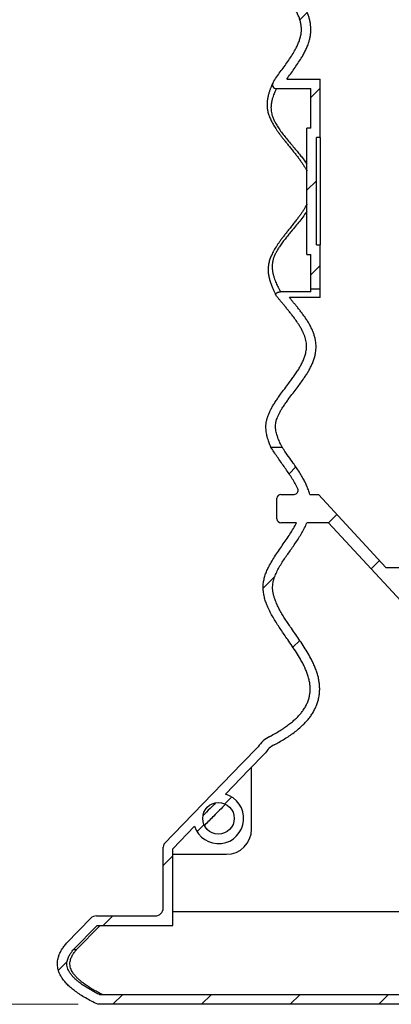
# Model space of a CAD drawing. Units: millimetres. Extents: x 50 to 2050, y 50 to 1435.
# Drawn here: x 330 to 424, y 578 to 828 of the extents above; entities that cross this region are included whole.
import ezdxf

# ---------------------------------------------------------------- set-up
doc = ezdxf.new("R2010")
doc.units = ezdxf.units.MM
doc.header["$LTSCALE"] = 5
doc.linetypes.add('SLD-Solid', pattern=[0])
doc.styles.add('SLDTEXTSTYLE0', font='arial.ttf', dxfattribs={"width": 0.948})
doc.dimstyles.new('SLDDIMSTYLE1', dxfattribs={"dimtxt": 17.5, "dimasz": 20, "dimexe": 0, "dimexo": 0.0625, "dimgap": 4.375, "dimtad": 1, "dimdec": 0, "dimlfac": 5, "dimrnd": 1e-09, "dimzin": 12, "dimdsep": 46, "dimtxsty": 'SLDTEXTSTYLE0', "dimsah": 1, "dimcen": 0.09, "dimadec": 0, "dimazin": 3, "dimtfac": 1, "dimtdec": 3, "dimtofl": 0, "dimtmove": 0, "dimatfit": 3, "dimfxl": 1, "dimfrac": 2, "dimtolj": 1, "dimtzin": 12, "dimarcsym": 0})

# ---------------------------------------------------------------- blocks, each defined once
blk = doc.blocks.new('_D_1')
at = {"color": 7, "linetype": 'SLD-Solid', "lineweight": 0, "transparency": 16777216}
for p, q in [((492.43, 1191.94), (283.62, 1191.94)), ((288.62, 578.34), (288.62, 1191.94)), ((344.98, 578.34), (283.62, 578.34))]:
    blk.add_line(p, q, dxfattribs=at)
at = {"color": 7, "linetype": 'SLD-Solid', "lineweight": 18, "transparency": 16777216}
for points in [[(288.62, 1191.94), (285.62, 1171.94), (291.62, 1171.94)], [(288.62, 578.34), (291.62, 598.34), (285.62, 598.34)]]:
    blk.add_solid(points, dxfattribs=at)
at = {"color": 7, "linetype": 'SLD-Solid', "lineweight": 18, "transparency": 16777216, "insert": (266.06, 858.4), "char_height": 17.5, "attachment_point": 1, "rotation": 90, "style": 'SLDTEXTSTYLE0'}
blk.add_mtext('3100', dxfattribs=at)

msp = doc.modelspace()

# ---------------------------------------------------------------- hatches: boundary and pattern name
at = {"linetype": 'SLD-Solid', "lineweight": 18}
h = msp.add_hatch(dxfattribs=at)
h.set_pattern_fill('ANSI31', scale=5, angle=3e-322, style=0)
edge = h.paths.add_edge_path(flags=0)
edge.add_line((469.18, 1112.99), (469.18, 1174.34))
edge.add_line((469.18, 1174.34), (466.69, 1174.34))
edge.add_line((466.69, 1174.34), (466.69, 1117.47))
edge.add_spline(control_points=[(466.69, 1117.47), (466.69, 1116.9), (466.59, 1116.33), (466.4, 1115.79), (466.21, 1115.26), (465.93, 1114.75), (465.58, 1114.3), (465.22, 1113.85), (464.77, 1113.44), (464.28, 1113.13), (464.15, 1113.04), (464.02, 1112.96), (463.88, 1112.89)], knot_values=[0, 0, 0, 0, 0.008514, 0.008514, 0.008514, 0.017012, 0.017012, 0.017012, 0.02577, 0.02577, 0.02577, 0.028057, 0.028057, 0.028057, 0.028057], weights=[1, 1, 1, 1, 1, 1, 1, 1, 1, 1, 1, 1, 1], degree=3, periodic=0)
edge.add_line((463.88, 1112.89), (400.98, 1079.41))
edge.add_arc((402.86, 1075.88), 4, 118.022, 149.1683)
edge.add_arc((403.7, 1059.61), 18.81, 103.1445, 231.3111)
edge.add_line((391.94, 1044.93), (382.06, 1044.93))
edge.add_line((382.06, 1044.93), (382.06, 1022.93))
edge.add_line((382.06, 1022.93), (401.17, 1022.93))
edge.add_spline(control_points=[(401.17, 1022.93), (399.34, 1017.06), (383.57, 1004.53), (411.17, 985.34), (382.38, 965.34), (411.18, 945.34), (382.38, 925.34), (411.18, 905.34), (382.38, 885.34), (411.18, 865.34), (382.38, 845.34), (408.04, 827.52), (397.23, 816.36), (394.38, 811.87)], knot_values=[1.042571, 1.042571, 1.042571, 1.042571, 1.080795, 1.124267, 1.167738, 1.211209, 1.25468, 1.298152, 1.341623, 1.385094, 1.428565, 1.472037, 1.501303, 1.501303, 1.501303, 1.501303], weights=[1, 1, 1, 1, 1, 1, 1, 1, 1, 1, 1, 1, 1, 1], degree=3, periodic=0)
edge.add_arc((395.23, 811.34), 1, 147.6429, 270)
edge.add_line((395.23, 810.34), (403.96, 810.34))
edge.add_line((403.96, 810.34), (403.96, 800.34))
edge.add_line((403.96, 800.34), (402.96, 800.34))
edge.add_line((402.96, 800.34), (402.96, 768.34))
edge.add_line((402.96, 768.34), (403.96, 768.34))
edge.add_line((403.96, 768.34), (403.96, 759.54))
edge.add_line((403.96, 759.54), (406.36, 759.54))
edge.add_line((406.36, 759.54), (406.36, 770.74))
edge.add_line((406.36, 770.74), (405.36, 770.74))
edge.add_line((405.36, 770.74), (405.36, 797.94))
edge.add_line((405.36, 797.94), (406.36, 797.94))
edge.add_line((406.36, 797.94), (406.36, 812.74))
edge.add_line((406.36, 812.74), (397.87, 812.74))
edge.add_spline(control_points=[(397.87, 812.74), (399.11, 814.49), (400.41, 816.21), (401.52, 818.04), (402.3, 819.32), (402.99, 820.67), (403.45, 822.09), (403.8, 823.21), (404, 824.39), (403.97, 825.56), (403.95, 826.73), (403.69, 827.91), (403.3, 829.01), (402.39, 831.59), (400.78, 833.88), (399.19, 836.09), (397.79, 838.05), (396.29, 839.98), (395.25, 842.15), (394.84, 843), (394.5, 843.91), (394.4, 844.85), (394.33, 845.54), (394.43, 846.25), (394.62, 846.92), (395.03, 848.36), (395.82, 849.69), (396.64, 850.95), (398.03, 853.08), (399.62, 855.08), (401, 857.21), (402, 858.76), (402.92, 860.4), (403.47, 862.16), (403.82, 863.29), (404.01, 864.48), (403.97, 865.66), (403.93, 866.84), (403.66, 868.02), (403.26, 869.13), (402.52, 871.18), (401.32, 873.05), (400.08, 874.83), (399.01, 876.38), (397.86, 877.89), (396.82, 879.46), (396.02, 880.66), (395.25, 881.91), (394.77, 883.28), (394.53, 883.96), (394.37, 884.68), (394.38, 885.4), (394.39, 886.12), (394.57, 886.85), (394.82, 887.53), (395.72, 889.96), (397.37, 892.05), (398.88, 894.16), (400.23, 896.03), (401.58, 897.91), (402.59, 899.98), (403.16, 901.16), (403.62, 902.42), (403.84, 903.71), (404.06, 905.02), (404, 906.39), (403.7, 907.68), (403.32, 909.28), (402.6, 910.8), (401.78, 912.21), (400.41, 914.55), (398.72, 916.67), (397.2, 918.9), (396.54, 919.85), (395.91, 920.83), (395.39, 921.86), (394.99, 922.66), (394.64, 923.5), (394.47, 924.37), (394.35, 924.99), (394.35, 925.65), (394.47, 926.27), (394.63, 927.18), (395, 928.05), (395.42, 928.88), (397.34, 932.62), (400.37, 935.72), (402.32, 939.44), (403.05, 940.84), (403.64, 942.36), (403.87, 943.92), (404.04, 945.09), (403.99, 946.3), (403.75, 947.45), (403.41, 949.01), (402.75, 950.51), (401.96, 951.9), (400.71, 954.11), (399.15, 956.12), (397.68, 958.2), (396.79, 959.46), (395.92, 960.75), (395.25, 962.15), (394.92, 962.84), (394.63, 963.56), (394.48, 964.31), (394.37, 964.9), (394.35, 965.52), (394.44, 966.12), (394.57, 966.98), (394.89, 967.81), (395.27, 968.59), (396.93, 972), (399.58, 974.83), (401.54, 978.08), (402.32, 979.35), (403.01, 980.71), (403.46, 982.13), (403.81, 983.25), (404.01, 984.43), (403.97, 985.6), (403.94, 986.77), (403.69, 987.94), (403.29, 989.04), (402.37, 991.64), (400.74, 993.95), (399.13, 996.19), (397.83, 998), (396.48, 999.78), (395.45, 1001.75), (395.04, 1002.54), (394.69, 1003.38), (394.5, 1004.25), (394.37, 1004.86), (394.34, 1005.51), (394.44, 1006.13), (394.57, 1007), (394.9, 1007.84), (395.28, 1008.63), (396.96, 1012.08), (399.64, 1014.95), (401.61, 1018.24), (402.38, 1019.53), (403.07, 1020.9), (403.5, 1022.34), (403.79, 1023.3), (403.97, 1024.32), (403.98, 1025.33)], knot_values=[0.590416, 0.590416, 0.590416, 0.590416, 0.621832, 0.621832, 0.621832, 0.643817, 0.643817, 0.643817, 0.661075, 0.661075, 0.661075, 0.67835, 0.67835, 0.67835, 0.718817, 0.718817, 0.718817, 0.754399, 0.754399, 0.754399, 0.768391, 0.768391, 0.768391, 0.778632, 0.778632, 0.778632, 0.800946, 0.800946, 0.800946, 0.838512, 0.838512, 0.838512, 0.865871, 0.865871, 0.865871, 0.883355, 0.883355, 0.883355, 0.900839, 0.900839, 0.900839, 0.933144, 0.933144, 0.933144, 0.961003, 0.961003, 0.961003, 0.982433, 0.982433, 0.982433, 0.993106, 0.993106, 0.993106, 1.003834, 1.003834, 1.003834, 1.042585, 1.042585, 1.042585, 1.076945, 1.076945, 1.076945, 1.096529, 1.096529, 1.096529, 1.116508, 1.116508, 1.116508, 1.141114, 1.141114, 1.141114, 1.181419, 1.181419, 1.181419, 1.198709, 1.198709, 1.198709, 1.212077, 1.212077, 1.212077, 1.221582, 1.221582, 1.221582, 1.235503, 1.235503, 1.235503, 1.298524, 1.298524, 1.298524, 1.322361, 1.322361, 1.322361, 1.340074, 1.340074, 1.340074, 1.364125, 1.364125, 1.364125, 1.402115, 1.402115, 1.402115, 1.425312, 1.425312, 1.425312, 1.436792, 1.436792, 1.436792, 1.445879, 1.445879, 1.445879, 1.458942, 1.458942, 1.458942, 1.516042, 1.516042, 1.516042, 1.538669, 1.538669, 1.538669, 1.556404, 1.556404, 1.556404, 1.574149, 1.574149, 1.574149, 1.616206, 1.616206, 1.616206, 1.649987, 1.649987, 1.649987, 1.663541, 1.663541, 1.663541, 1.673123, 1.673123, 1.673123, 1.686513, 1.686513, 1.686513, 1.744952, 1.744952, 1.744952, 1.767993, 1.767993, 1.767993, 1.783461, 1.783461, 1.783461, 1.783461], weights=[1, 1, 1, 1, 1, 1, 1, 1, 1, 1, 1, 1, 1, 1, 1, 1, 1, 1, 1, 1, 1, 1, 1, 1, 1, 1, 1, 1, 1, 1, 1, 1, 1, 1, 1, 1, 1, 1, 1, 1, 1, 1, 1, 1, 1, 1, 1, 1, 1, 1, 1, 1, 1, 1, 1, 1, 1, 1, 1, 1, 1, 1, 1, 1, 1, 1, 1, 1, 1, 1, 1, 1, 1, 1, 1, 1, 1, 1, 1, 1, 1, 1, 1, 1, 1, 1, 1, 1, 1, 1, 1, 1, 1, 1, 1, 1, 1, 1, 1, 1, 1, 1, 1, 1, 1, 1, 1, 1, 1, 1, 1, 1, 1, 1, 1, 1, 1, 1, 1, 1, 1, 1, 1, 1, 1, 1, 1, 1, 1, 1, 1, 1, 1, 1, 1, 1, 1, 1, 1, 1, 1, 1, 1, 1, 1, 1, 1, 1], degree=3, periodic=0)
edge.add_line((403.98, 1025.33), (384.46, 1025.33))
edge.add_line((384.46, 1025.33), (384.46, 1042.53))
edge.add_line((384.46, 1042.53), (395.18, 1042.53))
edge.add_spline(control_points=[(395.18, 1042.53), (394.99, 1042.93), (394.82, 1043.35), (394.69, 1043.78), (394.48, 1044.42), (394.36, 1045.1), (394.37, 1045.77), (394.38, 1045.88), (394.38, 1045.99), (394.39, 1046.09)], knot_values=[1.884128, 1.884128, 1.884128, 1.884128, 1.891082, 1.891082, 1.891082, 1.901573, 1.901573, 1.901573, 1.903244, 1.903244, 1.903244, 1.903244], weights=[1, 1, 1, 1, 1, 1, 1, 1, 1, 1], degree=3, periodic=0)
edge.add_arc((403.7, 1059.61), 16.41, 199.7029, 235.4392, ccw=False)
edge.add_arc((391.46, 1059.61), 6.4, 239.8435, 480.1565)
edge.add_arc((403.7, 1059.61), 16.41, 98.5603, 160.2971, ccw=False)
edge.add_arc((402.86, 1075.88), 1.6, 118.022, 181.4274, ccw=False)
edge.add_line((402.11, 1077.29), (469.18, 1112.99))
edge = h.paths.add_edge_path(flags=0)
edge.add_arc((391.46, 1059.61), 4, 0, 360)
h = msp.add_hatch(dxfattribs=at)
h.set_pattern_fill('ANSI31', scale=5, angle=3e-322, style=0)
edge = h.paths.add_edge_path(flags=0)
edge.add_line((722.56, 602.74), (722.56, 618.13))
edge.add_arc((720.56, 618.13), 2, 0, 44.2989)
edge.add_line((721.99, 619.52), (698.52, 643.58))
edge.add_arc((691.88, 639.12), 8, 33.8829, 62.4171)
edge.add_spline(control_points=[(695.58, 646.22), (683.42, 652.57), (684.62, 665.6), (703.31, 683.67), (691.23, 695.34), (688.8, 700.34)], knot_values=[0.001917, 0.001917, 0.001917, 0.001917, 0.043633, 0.087104, 0.119706, 0.119706, 0.119706, 0.119706], weights=[1, 1, 1, 1, 1, 1], degree=3, periodic=0)
edge.add_line((688.8, 700.34), (692.74, 700.34))
edge.add_arc((692.74, 701.34), 1, 270, 360)
edge.add_line((693.74, 701.34), (693.74, 706.54))
edge.add_arc((692.74, 706.54), 1, 0, 90)
edge.add_line((692.74, 707.54), (689.39, 707.54))
edge.add_arc((689.39, 708.54), 1, 156.0885, 270, ccw=False)
edge.add_spline(control_points=[(688.47, 708.94), (690.04, 712.48), (693.23, 716.01), (695.27, 719.54)], knot_values=[0.138412, 0.138412, 0.138412, 0.138412, 0.16144, 0.16144, 0.16144, 0.16144], weights=[1, 1, 1, 1], degree=3, periodic=0)
edge.add_line((695.27, 719.54), (692.46, 719.54))
edge.add_spline(control_points=[(692.46, 719.54), (690.76, 716.92), (688.77, 714.49), (687.23, 711.78), (686.47, 710.45), (685.82, 709.03), (685.46, 707.54)], knot_values=[2.020265, 2.020265, 2.020265, 2.020265, 2.067099, 2.067099, 2.067099, 2.09022, 2.09022, 2.09022, 2.09022], weights=[1, 1, 1, 1, 1, 1, 1], degree=3, periodic=0)
edge.add_line((685.46, 707.54), (683.26, 707.54))
edge.add_line((683.26, 707.54), (666.16, 689.04))
edge.add_line((666.16, 689.04), (422.96, 689.04))
edge.add_line((422.96, 689.04), (405.87, 707.54))
edge.add_line((405.87, 707.54), (403.67, 707.54))
edge.add_spline(control_points=[(403.67, 707.54), (403.29, 709.09), (402.6, 710.56), (401.81, 711.94), (400.41, 714.36), (398.67, 716.56), (397.11, 718.87), (396.96, 719.09), (396.81, 719.32), (396.67, 719.54)], knot_values=[0, 0, 0, 0, 0.023919, 0.023919, 0.023919, 0.065565, 0.065565, 0.065565, 0.069542, 0.069542, 0.069542, 0.069542], weights=[1, 1, 1, 1, 1, 1, 1, 1, 1, 1], degree=3, periodic=0)
edge.add_line((396.67, 719.54), (393.85, 719.54))
edge.add_spline(control_points=[(393.85, 719.54), (395.9, 716.01), (399.09, 712.48), (400.65, 708.94)], knot_values=[1.701999, 1.701999, 1.701999, 1.701999, 1.725027, 1.725027, 1.725027, 1.725027], weights=[1, 1, 1, 1], degree=3, periodic=0)
edge.add_arc((399.74, 708.54), 1, -90, 23.9115, ccw=False)
edge.add_line((399.74, 707.54), (396.38, 707.54))
edge.add_arc((396.38, 706.54), 1, 90, 180)
edge.add_line((395.38, 706.54), (395.38, 701.34))
edge.add_arc((396.38, 701.34), 1, 180, 270)
edge.add_line((396.38, 700.34), (400.33, 700.34))
edge.add_spline(control_points=[(400.33, 700.34), (397.9, 695.34), (385.81, 683.67), (404.5, 665.6), (405.71, 652.57), (393.55, 646.22)], knot_values=[1.743733, 1.743733, 1.743733, 1.743733, 1.776335, 1.819807, 1.861522, 1.861522, 1.861522, 1.861522], weights=[1, 1, 1, 1, 1, 1], degree=3, periodic=0)
edge.add_arc((397.25, 639.12), 8, 117.5829, 146.1171)
edge.add_line((390.61, 643.58), (386.56, 639.44))
edge.add_line((386.56, 639.44), (366.72, 618.9))
edge.add_arc((368.56, 618.13), 2, 157.3061, 180)
edge.add_line((366.56, 618.13), (366.56, 602.74))
edge.add_arc((364.56, 602.74), 2, 270, 360, ccw=False)
edge.add_line((364.56, 600.74), (349.64, 600.74))
edge.add_arc((349.64, 598.74), 2, 90, 135.7011)
edge.add_line((348.21, 600.14), (342.03, 593.8))
edge.add_spline(control_points=[(342.03, 593.8), (337.3, 588.25), (339.95, 583.09), (349.98, 578.34)], knot_values=[0, 0, 0, 0, 0.695468, 0.695468, 0.695468, 0.695468], weights=[1, 1, 1, 1], degree=3, periodic=0)
edge.add_line((349.98, 578.34), (739.14, 578.34))
edge.add_spline(control_points=[(739.14, 578.34), (749.18, 583.09), (751.83, 588.25), (747.09, 593.8)], knot_values=[0, 0, 0, 0, 0.695468, 0.695468, 0.695468, 0.695468], weights=[1, 1, 1, 1], degree=3, periodic=0)
edge.add_line((747.09, 593.8), (740.91, 600.14))
edge.add_arc((739.48, 598.74), 2, 44.2989, 90)
edge.add_line((739.48, 600.74), (724.56, 600.74))
edge.add_arc((724.56, 602.74), 2, 180, 270, ccw=False)
edge = h.paths.add_edge_path(flags=0)
edge.add_line((368.96, 617.77), (374.47, 623.47))
edge.add_arc((380.56, 625.44), 6.4, 197.894, 434.0721)
edge.add_line((382.32, 631.59), (388.29, 637.77))
edge.add_line((388.29, 637.77), (392.49, 642.08))
edge.add_arc((397.25, 639.12), 5.6, 117.5829, 148.158, ccw=False)
edge.add_spline(control_points=[(394.66, 644.09), (397.28, 645.46), (399.84, 647.06), (401.96, 649.12), (403, 650.13), (403.93, 651.27), (404.65, 652.52), (405.38, 653.79), (405.89, 655.21), (406.09, 656.66), (406.27, 657.94), (406.22, 659.26), (405.98, 660.54), (405.63, 662.43), (404.87, 664.25), (403.97, 665.96), (402.48, 668.78), (400.56, 671.37), (398.76, 674.01), (397.29, 676.17), (395.8, 678.38), (394.91, 680.83), (394.53, 681.89), (394.26, 683.01), (394.28, 684.13), (394.3, 685.07), (394.54, 686.01), (394.88, 686.88), (395.93, 689.52), (397.72, 691.8), (399.33, 694.14), (400.69, 696.11), (402.04, 698.13), (402.96, 700.34)], knot_values=[0, 0, 0, 0, 0.044336, 0.044336, 0.044336, 0.065913, 0.065913, 0.065913, 0.08782, 0.08782, 0.08782, 0.107128, 0.107128, 0.107128, 0.135977, 0.135977, 0.135977, 0.183585, 0.183585, 0.183585, 0.222633, 0.222633, 0.222633, 0.239335, 0.239335, 0.239335, 0.253329, 0.253329, 0.253329, 0.295725, 0.295725, 0.295725, 0.331571, 0.331571, 0.331571, 0.331571], weights=[1, 1, 1, 1, 1, 1, 1, 1, 1, 1, 1, 1, 1, 1, 1, 1, 1, 1, 1, 1, 1, 1, 1, 1, 1, 1, 1, 1, 1, 1, 1, 1, 1, 1], degree=3, periodic=0)
edge.add_line((402.96, 700.34), (408.44, 700.34))
edge.add_line((408.44, 700.34), (499.56, 601.74))
edge.add_line((499.56, 601.74), (589.56, 601.74))
edge.add_line((589.56, 601.74), (680.69, 700.34))
edge.add_line((680.69, 700.34), (686.17, 700.34))
edge.add_spline(control_points=[(686.17, 700.34), (687.37, 697.43), (689.29, 694.87), (691.08, 692.29), (692.02, 690.92), (692.95, 689.54), (693.7, 688.06), (694.14, 687.19), (694.53, 686.27), (694.72, 685.31), (694.88, 684.51), (694.88, 683.66), (694.75, 682.85), (694.56, 681.62), (694.11, 680.42), (693.56, 679.3), (692.34, 676.74), (690.66, 674.43), (689.05, 672.1), (687.63, 670.05), (686.21, 667.98), (685.06, 665.77), (684.19, 664.11), (683.47, 662.33), (683.14, 660.49), (682.9, 659.2), (682.86, 657.86), (683.05, 656.56), (683.24, 655.27), (683.68, 653.99), (684.3, 652.83), (685.08, 651.38), (686.16, 650.08), (687.35, 648.94), (689.44, 646.97), (691.92, 645.42), (694.47, 644.09)], knot_values=[0, 0, 0, 0, 0.047164, 0.047164, 0.047164, 0.07201, 0.07201, 0.07201, 0.0867, 0.0867, 0.0867, 0.099097, 0.099097, 0.099097, 0.117962, 0.117962, 0.117962, 0.160703, 0.160703, 0.160703, 0.198316, 0.198316, 0.198316, 0.226694, 0.226694, 0.226694, 0.246507, 0.246507, 0.246507, 0.266399, 0.266399, 0.266399, 0.291374, 0.291374, 0.291374, 0.33499, 0.33499, 0.33499, 0.33499], weights=[1, 1, 1, 1, 1, 1, 1, 1, 1, 1, 1, 1, 1, 1, 1, 1, 1, 1, 1, 1, 1, 1, 1, 1, 1, 1, 1, 1, 1, 1, 1, 1, 1, 1, 1, 1, 1], degree=3, periodic=0)
edge.add_arc((691.88, 639.12), 5.6, 31.842, 62.4171, ccw=False)
edge.add_line((696.63, 642.08), (720.16, 617.97))
edge.add_line((720.16, 617.97), (720.16, 598.34))
edge.add_line((720.16, 598.34), (739.31, 598.34))
edge.add_line((739.31, 598.34), (745.32, 592.19))
edge.add_spline(control_points=[(745.32, 592.19), (745.82, 591.59), (746.28, 590.93), (746.6, 590.21), (746.77, 589.82), (746.9, 589.4), (746.95, 588.98), (747, 588.55), (746.96, 588.1), (746.85, 587.69), (746.71, 587.2), (746.48, 586.75), (746.21, 586.33), (745.69, 585.55), (745.02, 584.88), (744.3, 584.27), (742.59, 582.83), (740.61, 581.72), (738.6, 580.74)], knot_values=[0, 0, 0, 0, 0.011772, 0.011772, 0.011772, 0.018167, 0.018167, 0.018167, 0.024662, 0.024662, 0.024662, 0.032147, 0.032147, 0.032147, 0.046204, 0.046204, 0.046204, 0.079939, 0.079939, 0.079939, 0.079939], weights=[1, 1, 1, 1, 1, 1, 1, 1, 1, 1, 1, 1, 1, 1, 1, 1, 1, 1, 1], degree=3, periodic=0)
edge.add_line((738.6, 580.74), (350.53, 580.74))
edge.add_spline(control_points=[(350.53, 580.74), (348.55, 581.7), (346.61, 582.79), (344.92, 584.19), (344.07, 584.9), (343.26, 585.71), (342.71, 586.67), (342.49, 587.05), (342.31, 587.48), (342.22, 587.91), (342.13, 588.35), (342.14, 588.82), (342.22, 589.26), (342.33, 589.78), (342.53, 590.28), (342.79, 590.73), (343.08, 591.25), (343.43, 591.74), (343.81, 592.19)], knot_values=[0, 0, 0, 0, 0.032947, 0.032947, 0.032947, 0.049538, 0.049538, 0.049538, 0.056147, 0.056147, 0.056147, 0.062865, 0.062865, 0.062865, 0.07068, 0.07068, 0.07068, 0.079446, 0.079446, 0.079446, 0.079446], weights=[1, 1, 1, 1, 1, 1, 1, 1, 1, 1, 1, 1, 1, 1, 1, 1, 1, 1, 1], degree=3, periodic=0)
edge.add_line((343.81, 592.19), (349.81, 598.34))
edge.add_line((349.81, 598.34), (368.96, 598.34))
edge.add_line((368.96, 598.34), (368.96, 617.77))
h.paths.add_polyline_path([(588.25, 604.74), (500.88, 604.74), (425.74, 686.04), (663.39, 686.04)], flags=0)
edge = h.paths.add_edge_path(flags=0)
edge.add_arc((380.56, 625.44), 4, 0, 360)

# ---------------------------------------------------------------- linework, layer by layer
at = {"color": 7, "linetype": 'SLD-Solid', "lineweight": 25}
for p, q in [((394.38, 811.87), (394.38, 811.87)), ((397.87, 812.74), (406.36, 812.74)), ((406.36, 797.94), (406.36, 812.74)), ((395.23, 810.34), (403.96, 810.34)), ((403.96, 800.34), (403.96, 810.34)), ((402.96, 768.34), (402.96, 800.34)), ((403.96, 800.34), (402.96, 800.34)), ((406.36, 797.94), (405.36, 797.94)), ((405.36, 770.74), (405.36, 797.94)), ((406.36, 797.94), (406.36, 770.74)), ((405.36, 770.74), (406.36, 770.74)), ((406.36, 759.54), (406.36, 770.74)), ((402.96, 768.34), (403.96, 768.34)), ((403.96, 759.54), (403.96, 768.34)), ((403.96, 758.86), (396.29, 758.86)), ((403.96, 758.86), (403.96, 759.54)), ((406.36, 759.54), (403.96, 759.54)), ((406.36, 757.4), (406.36, 759.54)), ((406.36, 757.4), (398.52, 757.4)), ((393.85, 719.54), (396.67, 719.54)), ((395.38, 701.34), (395.38, 706.54)), ((396.38, 707.54), (399.74, 707.54)), ((403.67, 707.54), (405.87, 707.54)), ((405.87, 707.54), (422.96, 689.04)), ((400.33, 700.34), (396.38, 700.34)), ((408.44, 700.34), (402.96, 700.34)), ((499.56, 601.74), (408.44, 700.34)), ((422.96, 689.04), (666.16, 689.04)), ((386.56, 639.44), (390.61, 643.58)), ((388.29, 637.77), (392.49, 642.08)), ((386.56, 639.44), (366.72, 618.9)), ((388.29, 637.77), (382.32, 631.59)), ((388.96, 622.74), (388.96, 638.45)), ((374.47, 623.47), (368.96, 617.77)), ((366.56, 602.74), (366.56, 618.13)), ((368.96, 598.34), (368.96, 617.77)), ((368.96, 616.34), (382.56, 616.34)), ((499.56, 601.74), (368.96, 601.74)), ((342.03, 593.8), (348.21, 600.14)), ((349.64, 600.74), (364.56, 600.74)), ((343.81, 592.19), (349.81, 598.34)), ((344.58, 592.19), (350.61, 598.34)), ((349.81, 598.34), (368.96, 598.34)), ((343.81, 592.19), (344.58, 592.19)), ((738.6, 580.74), (350.53, 580.74)), ((739.14, 578.34), (349.98, 578.34))]:
    msp.add_line(p, q, dxfattribs=at)
msp.add_circle((380.56, 625.44), 4, dxfattribs=at)
for centre, radius, start, end in [((395.23, 811.34), 1, 147.6429, 270), ((399.74, 708.54), 1, 270, 23.9115), ((396.38, 706.54), 1, 90, 180), ((396.38, 701.34), 1, 180, 270), ((397.25, 639.12), 8, 117.5829, 146.1171), ((397.25, 639.12), 5.6, 117.5829, 148.158), ((380.56, 625.44), 6.4, 197.894, 74.0721), ((382.56, 622.74), 6.4, 270, 0), ((368.56, 618.13), 2, 157.3061, 180), ((364.56, 602.74), 2, 270, 0), ((349.64, 598.74), 2, 90, 135.7011)]:
    msp.add_arc(centre, radius, start, end, dxfattribs=at)
for points, knots in [([(397.87, 812.74), (398.49, 813.61), (399.44, 814.92), (400.66, 816.68), (401.45, 817.89), (402.09, 819), (402.61, 820), (403.07, 821.02), (403.43, 822.01), (403.69, 822.93), (403.86, 823.79), (403.97, 824.67), (403.99, 825.55), (403.93, 826.43), (403.79, 827.3), (403.58, 828.16), (403.26, 829.16), (402.81, 830.27), (402.2, 831.48), (401.4, 832.86), (400.4, 834.4), (399.25, 836.02), (398.13, 837.56), (397.21, 838.87), (396.43, 840.04), (395.8, 841.07), (395.31, 841.99), (394.95, 842.79), (394.7, 843.45), (394.51, 844.14), (394.4, 844.78), (394.37, 845.36), (394.4, 845.88), (394.48, 846.4), (394.63, 846.99), (394.85, 847.63), (395.14, 848.31), (395.53, 849.1), (396.02, 849.98), (396.77, 851.17), (397.71, 852.53), (398.83, 854.08), (399.94, 855.63), (400.92, 857.06), (401.74, 858.38), (402.33, 859.45), (402.81, 860.42), (403.17, 861.28), (403.47, 862.14), (403.71, 863.01), (403.88, 863.87), (403.97, 864.76), (403.99, 865.65), (403.91, 866.54), (403.77, 867.41), (403.55, 868.28), (403.25, 869.19), (402.87, 870.14), (402.39, 871.11), (401.78, 872.22), (401.01, 873.47), (399.87, 875.16), (398.71, 876.75), (397.62, 878.29), (396.88, 879.36), (396.23, 880.36), (395.68, 881.29), (395.18, 882.26), (394.83, 883.1), (394.6, 883.78), (394.48, 884.31), (394.39, 884.85), (394.37, 885.39), (394.41, 885.94), (394.5, 886.47), (394.64, 887), (394.86, 887.66), (395.18, 888.42), (395.62, 889.28), (396.1, 890.11), (396.8, 891.21), (397.73, 892.56), (398.84, 894.09), (399.89, 895.56), (400.76, 896.82), (401.48, 897.96), (402.07, 898.96), (402.57, 899.93), (403, 900.87), (403.36, 901.79), (403.64, 902.73), (403.85, 903.7), (403.97, 904.68), (403.99, 905.68), (403.9, 906.68), (403.7, 907.75), (403.37, 908.86), (402.93, 910.01), (402.39, 911.12), (401.66, 912.44), (400.71, 913.94), (399.55, 915.6), (398.36, 917.24), (397.24, 918.81), (396.39, 920.1), (395.8, 921.09), (395.41, 921.8), (395.1, 922.46), (394.84, 923.08), (394.62, 923.71), (394.48, 924.3), (394.4, 924.84), (394.37, 925.31), (394.39, 925.79), (394.47, 926.34), (394.61, 926.94), (394.84, 927.6), (395.11, 928.25), (395.54, 929.14), (396.18, 930.26), (397.04, 931.59), (397.95, 932.88), (398.88, 934.15), (399.8, 935.44), (400.7, 936.74), (401.55, 938.06), (402.27, 939.32), (402.85, 940.49), (403.29, 941.59), (403.65, 942.74), (403.87, 943.81), (403.97, 944.79), (403.99, 945.67), (403.91, 946.56), (403.74, 947.55), (403.46, 948.6), (403.04, 949.73), (402.54, 950.83), (401.86, 952.1), (400.98, 953.53), (399.91, 955.1), (398.79, 956.65), (397.83, 957.99), (397.02, 959.15), (396.38, 960.12), (395.78, 961.11), (395.24, 962.13), (394.86, 963.02), (394.61, 963.75), (394.49, 964.27), (394.41, 964.75), (394.37, 965.2), (394.38, 965.66), (394.44, 966.18), (394.56, 966.75), (394.76, 967.38), (394.99, 967.99), (395.37, 968.82), (395.93, 969.85), (396.68, 971.05), (397.49, 972.22), (398.41, 973.51), (399.43, 974.92), (400.52, 976.47), (401.42, 977.85), (402.11, 979.04), (402.63, 980.03), (403.09, 981.06), (403.44, 982.04), (403.7, 982.97), (403.87, 983.83), (403.97, 984.71), (403.99, 985.59), (403.92, 986.47), (403.78, 987.34), (403.58, 988.2), (403.25, 989.2), (402.79, 990.32), (402.18, 991.54), (401.37, 992.93), (400.35, 994.48), (399.22, 996.07), (398.16, 997.54), (397.3, 998.75), (396.58, 999.83), (395.99, 1000.77), (395.52, 1001.62), (395.15, 1002.35), (394.89, 1002.96), (394.66, 1003.59), (394.51, 1004.18), (394.41, 1004.71), (394.37, 1005.18), (394.38, 1005.65), (394.44, 1006.19), (394.56, 1006.77), (394.76, 1007.4), (395, 1008.02), (395.38, 1008.87), (395.95, 1009.9), (396.71, 1011.12), (397.52, 1012.31), (398.45, 1013.61), (399.48, 1015.04), (400.59, 1016.61), (401.48, 1018.01), (402.17, 1019.21), (402.69, 1020.22), (403.14, 1021.26), (403.47, 1022.21), (403.7, 1023.06), (403.85, 1023.8), (403.95, 1024.56), (403.97, 1025.07), (403.98, 1025.33)], [0, 0, 0, 0, 0.013438, 0.020162, 0.026885, 0.031546, 0.036206, 0.040927, 0.045646, 0.049276, 0.052906, 0.056633, 0.06036, 0.063995, 0.067631, 0.071365, 0.075099, 0.080738, 0.086387, 0.092034, 0.100708, 0.109384, 0.116917, 0.124449, 0.129494, 0.13454, 0.139579, 0.142513, 0.145447, 0.148459, 0.151467, 0.153601, 0.155735, 0.157954, 0.160175, 0.163279, 0.166389, 0.169498, 0.174279, 0.179062, 0.187031, 0.195001, 0.202971, 0.210939, 0.216681, 0.222422, 0.226311, 0.230202, 0.234089, 0.237744, 0.241399, 0.245155, 0.24891, 0.252569, 0.25623, 0.259987, 0.263746, 0.268253, 0.272765, 0.277276, 0.284173, 0.291072, 0.302881, 0.308786, 0.31469, 0.319197, 0.323704, 0.328266, 0.332825, 0.335056, 0.337287, 0.339582, 0.341876, 0.344116, 0.346356, 0.348669, 0.350982, 0.355, 0.359025, 0.363058, 0.367085, 0.375316, 0.38355, 0.390746, 0.397942, 0.402766, 0.40759, 0.412411, 0.416485, 0.420559, 0.424712, 0.428863, 0.432953, 0.437043, 0.441304, 0.445566, 0.450653, 0.455742, 0.460957, 0.466173, 0.474621, 0.483073, 0.491542, 0.500011, 0.507248, 0.51088, 0.514512, 0.517286, 0.52006, 0.522883, 0.525705, 0.527658, 0.52961, 0.531633, 0.533656, 0.536532, 0.53941, 0.542356, 0.545303, 0.551883, 0.558473, 0.565072, 0.571667, 0.578256, 0.58485, 0.591436, 0.598015, 0.602922, 0.607827, 0.612862, 0.617895, 0.621535, 0.625176, 0.628938, 0.6327, 0.637654, 0.642611, 0.647696, 0.652782, 0.660714, 0.66865, 0.676613, 0.684576, 0.689412, 0.694247, 0.699109, 0.703968, 0.708736, 0.711155, 0.713572, 0.71544, 0.717306, 0.719233, 0.721161, 0.723853, 0.726547, 0.729306, 0.732066, 0.737984, 0.74391, 0.749847, 0.755778, 0.763713, 0.771647, 0.779576, 0.784238, 0.788899, 0.793622, 0.798343, 0.801968, 0.805594, 0.809316, 0.813039, 0.816669, 0.8203, 0.824028, 0.827756, 0.833452, 0.839159, 0.844863, 0.853624, 0.862388, 0.869341, 0.876294, 0.880945, 0.885597, 0.890244, 0.89302, 0.895796, 0.898615, 0.901434, 0.903376, 0.905318, 0.907327, 0.909337, 0.912063, 0.914791, 0.917587, 0.920383, 0.926371, 0.932368, 0.938375, 0.944377, 0.952404, 0.96043, 0.96845, 0.973141, 0.977831, 0.982587, 0.98734, 0.990475, 0.993609, 0.996805, 1, 1, 1, 1]), ([(394.38, 811.87), (394.68, 812.32), (395.27, 813.23), (396.22, 814.56), (397.18, 815.9), (398.13, 817.23), (399.04, 818.57), (399.78, 819.78), (400.36, 820.85), (400.79, 821.79), (401.14, 822.73), (401.4, 823.66), (401.56, 824.61), (401.59, 825.53), (401.51, 826.44), (401.33, 827.32), (401.06, 828.21), (400.7, 829.09), (400.22, 830.1), (399.58, 831.23), (398.79, 832.48), (397.93, 833.73), (397.04, 834.97), (396.14, 836.22), (395.26, 837.47), (394.43, 838.71), (393.73, 839.86), (393.17, 840.91), (392.74, 841.84), (392.39, 842.78), (392.14, 843.72), (391.99, 844.66), (391.96, 845.58), (392.05, 846.49), (392.24, 847.37), (392.52, 848.26), (392.87, 849.14), (393.36, 850.15), (394, 851.28), (394.8, 852.53), (395.66, 853.78), (396.55, 855.02), (397.45, 856.27), (398.33, 857.52), (399.16, 858.77), (399.85, 859.91), (400.41, 860.96), (400.83, 861.89), (401.18, 862.83), (401.43, 863.77), (401.57, 864.71), (401.59, 865.64), (401.49, 866.54), (401.3, 867.43), (401.02, 868.31), (400.66, 869.19), (400.16, 870.2), (399.52, 871.34), (398.72, 872.58), (397.86, 873.83), (396.97, 875.08), (396.07, 876.32), (395.19, 877.57), (394.36, 878.82), (393.67, 879.97), (393.12, 881.01), (392.7, 881.95), (392.36, 882.88), (392.12, 883.82), (391.98, 884.76), (391.97, 885.69), (392.07, 886.59), (392.27, 887.48), (392.56, 888.36), (392.92, 889.25), (393.42, 890.26), (394.07, 891.39), (394.87, 892.64), (395.73, 893.88), (396.62, 895.13), (397.52, 896.38), (398.4, 897.62), (399.23, 898.87), (399.91, 900.02), (400.46, 901.06), (400.88, 902), (401.21, 902.93), (401.45, 903.87), (401.58, 904.81), (401.59, 905.74), (401.48, 906.65), (401.27, 907.53), (400.98, 908.41), (400.61, 909.3), (400.11, 910.31), (399.46, 911.44), (398.65, 912.69), (397.79, 913.93), (396.89, 915.18), (395.99, 916.43), (395.12, 917.67), (394.3, 918.92), (393.61, 920.07), (393.07, 921.11), (392.66, 922.05), (392.33, 922.99), (392.1, 923.93), (391.97, 924.87), (391.97, 925.79), (392.09, 926.7), (392.3, 927.58), (392.59, 928.47), (392.97, 929.35), (393.47, 930.36), (394.13, 931.49), (394.94, 932.74), (395.8, 933.99), (396.7, 935.23), (397.6, 936.48), (398.47, 937.73), (399.29, 938.97), (399.97, 940.12), (400.51, 941.17), (400.92, 942.1), (401.24, 943.04), (401.47, 943.98), (401.59, 944.92), (401.58, 945.85), (401.46, 946.75), (401.24, 947.64), (400.94, 948.52), (400.56, 949.4), (400.05, 950.41), (399.39, 951.54), (398.58, 952.79), (397.71, 954.04), (396.82, 955.28), (395.92, 956.53), (395.05, 957.78), (394.23, 959.02), (393.55, 960.17), (393.02, 961.22), (392.62, 962.15), (392.3, 963.09), (392.08, 964.03), (391.97, 964.97), (391.98, 965.9), (392.11, 966.8), (392.33, 967.69), (392.63, 968.57), (393.02, 969.45), (393.53, 970.46), (394.19, 971.6), (395.01, 972.84), (395.87, 974.09), (396.77, 975.34), (397.67, 976.58), (398.54, 977.83), (399.35, 979.08), (400.03, 980.23), (400.56, 981.27), (400.96, 982.21), (401.27, 983.14), (401.49, 984.08), (401.59, 985.03), (401.57, 985.95), (401.44, 986.85), (401.21, 987.74), (400.9, 988.62), (400.52, 989.51), (400, 990.52), (399.33, 991.65), (398.52, 992.89), (397.65, 994.14), (396.75, 995.39), (395.85, 996.63), (394.99, 997.88), (394.17, 999.13), (393.5, 1000.28), (392.98, 1001.32), (392.58, 1002.26), (392.27, 1003.2), (392.06, 1004.14), (391.96, 1005.08), (391.99, 1006), (392.12, 1006.91), (392.35, 1007.79), (392.67, 1008.68), (393.05, 1009.56), (393.57, 1010.57), (394.23, 1011.7), (395.05, 1012.95), (395.92, 1014.19), (396.82, 1015.44), (397.71, 1016.69), (398.58, 1017.93), (399.39, 1019.18), (400.03, 1020.29), (400.52, 1021.27), (400.89, 1022.09), (401.08, 1022.65), (401.17, 1022.93)], [0, 0, 0, 0, 0.006759, 0.013649, 0.020587, 0.02749, 0.034275, 0.040869, 0.045322, 0.049644, 0.053835, 0.057905, 0.061882, 0.065811, 0.069527, 0.073304, 0.077174, 0.081156, 0.085254, 0.091271, 0.097488, 0.103854, 0.110308, 0.116783, 0.123209, 0.12952, 0.13566, 0.140105, 0.14442, 0.148604, 0.152668, 0.156641, 0.160568, 0.164287, 0.168069, 0.171945, 0.175933, 0.180039, 0.186065, 0.192289, 0.19866, 0.205117, 0.211591, 0.218013, 0.224319, 0.23045, 0.234888, 0.239196, 0.243372, 0.247431, 0.251399, 0.255326, 0.259048, 0.262835, 0.266717, 0.270712, 0.274824, 0.280859, 0.28709, 0.293466, 0.299925, 0.306398, 0.312817, 0.319116, 0.325239, 0.329671, 0.333971, 0.33814, 0.342193, 0.346158, 0.350084, 0.353808, 0.3576, 0.361489, 0.365491, 0.36961, 0.375654, 0.381892, 0.388273, 0.394734, 0.401206, 0.407621, 0.413914, 0.420029, 0.424453, 0.428746, 0.432908, 0.436955, 0.440916, 0.444842, 0.448569, 0.452366, 0.456261, 0.46027, 0.464396, 0.470449, 0.476694, 0.48308, 0.489542, 0.496013, 0.502425, 0.508711, 0.514817, 0.519235, 0.52352, 0.527675, 0.531716, 0.535674, 0.5396, 0.54333, 0.547132, 0.551034, 0.555049, 0.559182, 0.565244, 0.571496, 0.577886, 0.58435, 0.59082, 0.597228, 0.603508, 0.609606, 0.614016, 0.618294, 0.622442, 0.626478, 0.630432, 0.634358, 0.638092, 0.641899, 0.645806, 0.649829, 0.653969, 0.660039, 0.666298, 0.672692, 0.679158, 0.685627, 0.69203, 0.698304, 0.704393, 0.708796, 0.713066, 0.717208, 0.721238, 0.72519, 0.729116, 0.732853, 0.736665, 0.740579, 0.744608, 0.748754, 0.754833, 0.761098, 0.767496, 0.773963, 0.78043, 0.786829, 0.793096, 0.799177, 0.803573, 0.807837, 0.811972, 0.815997, 0.819946, 0.823873, 0.827612, 0.831429, 0.835349, 0.839384, 0.843536, 0.849621, 0.855891, 0.862291, 0.868758, 0.875223, 0.881618, 0.887878, 0.893952, 0.898341, 0.902599, 0.90673, 0.91075, 0.914697, 0.918624, 0.922366, 0.926186, 0.930109, 0.934147, 0.938301, 0.944387, 0.950657, 0.957055, 0.963518, 0.969978, 0.976367, 0.982623, 0.988692, 0.992562, 0.996331, 1, 1, 1, 1]), ([(394.38, 811.87), (394.38, 811.87), (394.37, 811.85), (394.35, 811.82), (394.34, 811.8), (394.33, 811.79), (394.33, 811.77), (394.32, 811.76), (394.32, 811.75), (394.31, 811.74), (394.29, 811.7), (394.25, 811.62), (394.21, 811.51), (394.15, 811.38), (394.08, 811.22), (394, 811.03), (393.91, 810.8), (393.8, 810.55), (393.69, 810.25), (393.58, 809.94), (393.47, 809.62), (393.35, 809.26), (393.24, 808.87), (393.13, 808.45), (393.04, 807.99), (392.96, 807.54), (392.91, 807.09), (392.87, 806.64), (392.86, 806.17), (392.88, 805.72), (392.93, 805.28), (393, 804.84), (393.1, 804.37), (393.23, 803.89), (393.4, 803.41), (393.59, 802.92), (393.82, 802.41), (394.08, 801.89), (394.38, 801.36), (394.71, 800.8), (395.07, 800.23), (395.47, 799.64), (395.91, 799.02), (396.39, 798.38), (396.91, 797.7), (397.48, 796.99), (398.09, 796.23), (398.74, 795.43), (399.43, 794.58), (400.1, 793.74), (400.72, 792.93), (401.27, 792.19), (401.76, 791.48), (402.21, 790.81), (402.59, 790.17), (402.84, 789.74), (402.95, 789.52), (402.96, 789.5)], [0, 0, 0, 0, 0.00048, 0.001643, 0.002486, 0.003355, 0.004724, 0.007104, 0.011221, 0.019513, 0.043769, 0.067874, 0.090872, 0.111319, 0.133073, 0.154425, 0.176541, 0.19915, 0.222098, 0.245264, 0.265366, 0.286694, 0.308614, 0.330807, 0.352889, 0.374615, 0.3927, 0.411931, 0.430648, 0.448669, 0.463947, 0.479895, 0.496951, 0.514196, 0.531456, 0.548531, 0.566208, 0.584486, 0.603327, 0.622772, 0.64286, 0.663631, 0.685119, 0.707435, 0.731292, 0.756221, 0.782423, 0.810069, 0.83925, 0.869365, 0.89518, 0.919022, 0.9412, 0.96198, 0.981052, 0.998279, 1, 1, 1, 1]), ([(402.96, 781.06), (402.96, 781.04), (402.85, 780.84), (402.62, 780.42), (402.25, 779.8), (401.83, 779.15), (401.36, 778.46), (400.83, 777.74), (400.24, 776.96), (399.58, 776.12), (398.88, 775.23), (398.19, 774.37), (397.55, 773.56), (396.97, 772.82), (396.44, 772.12), (395.97, 771.46), (395.53, 770.83), (395.14, 770.23), (394.78, 769.63), (394.44, 769.04), (394.14, 768.45), (393.89, 767.9), (393.68, 767.38), (393.51, 766.87), (393.37, 766.36), (393.26, 765.87), (393.19, 765.41), (393.15, 764.96), (393.14, 764.51), (393.15, 764.05), (393.19, 763.59), (393.25, 763.13), (393.34, 762.66), (393.45, 762.18), (393.58, 761.69), (393.73, 761.22), (393.89, 760.76), (394.06, 760.32), (394.22, 759.9), (394.4, 759.5), (394.57, 759.12), (394.74, 758.76), (394.89, 758.43), (395.02, 758.18), (395.08, 758.05), (395.1, 758.01)], [0, 0, 0, 0, 0.001301, 0.020392, 0.042017, 0.064905, 0.089409, 0.115923, 0.144981, 0.177204, 0.2122, 0.247573, 0.278284, 0.307478, 0.335031, 0.360881, 0.385345, 0.408605, 0.430814, 0.454449, 0.477027, 0.498661, 0.517241, 0.537025, 0.556586, 0.575772, 0.592502, 0.609955, 0.627816, 0.646244, 0.665377, 0.685323, 0.705921, 0.728949, 0.752598, 0.776916, 0.801829, 0.827148, 0.852477, 0.878178, 0.905591, 0.932853, 0.959786, 0.986217, 1, 1, 1, 1]), ([(395.15, 757.94), (395.12, 757.98), (395.07, 758.06), (395.06, 758.2), (395.11, 758.36), (395.23, 758.51), (395.41, 758.64), (395.61, 758.73), (395.8, 758.8), (395.96, 758.83), (396.1, 758.85), (396.22, 758.86), (396.29, 758.86)], [0, 0, 0, 0, 0.097176, 0.194558, 0.347361, 0.50037, 0.628307, 0.756004, 0.847682, 0.894196, 0.940532, 1, 1, 1, 1]), ([(393.85, 719.54), (393.85, 719.54), (393.84, 719.56), (393.79, 719.68), (393.68, 719.94), (393.52, 720.32), (393.33, 720.82), (393.11, 721.44), (392.92, 722.09), (392.77, 722.73), (392.67, 723.34), (392.6, 723.99), (392.58, 724.67), (392.62, 725.38), (392.74, 726.13), (392.94, 726.91), (393.21, 727.7), (393.56, 728.5), (393.96, 729.32), (394.45, 730.17), (395, 731.06), (395.63, 731.98), (396.4, 733.06), (397.33, 734.31), (398.28, 735.55), (399.09, 736.65), (399.76, 737.59), (400.42, 738.55), (401.02, 739.5), (401.55, 740.43), (402, 741.37), (402.39, 742.34), (402.65, 743.21), (402.79, 743.96), (402.86, 744.58), (402.88, 745.2), (402.83, 745.87), (402.71, 746.56), (402.53, 747.27), (402.28, 747.96), (401.96, 748.7), (401.57, 749.47), (401.1, 750.27), (400.52, 751.17), (399.82, 752.16), (399.08, 753.12), (398.41, 753.96), (397.82, 754.68), (397.25, 755.37), (396.7, 756.04), (396.18, 756.66), (395.76, 757.17), (395.42, 757.6), (395.24, 757.82), (395.15, 757.94)], [0, 0, 0, 0, 0.016804, 0.042957, 0.06911, 0.096001, 0.122894, 0.149584, 0.176274, 0.194539, 0.212818, 0.231076, 0.248357, 0.265634, 0.283414, 0.301193, 0.318488, 0.335786, 0.353531, 0.371278, 0.391163, 0.411071, 0.430966, 0.461514, 0.492066, 0.511596, 0.531125, 0.550812, 0.570495, 0.587902, 0.605303, 0.623227, 0.641138, 0.65183, 0.662521, 0.673555, 0.68459, 0.697739, 0.710893, 0.724411, 0.737933, 0.755546, 0.77318, 0.790805, 0.817804, 0.844804, 0.865469, 0.886145, 0.906806, 0.928043, 0.949298, 0.970528, 0.985246, 1, 1, 1, 1]), ([(396.67, 719.54), (396.66, 719.55), (396.66, 719.56), (396.58, 719.72), (396.45, 719.98), (396.26, 720.36), (396.03, 720.86), (395.77, 721.46), (395.53, 722.1), (395.33, 722.72), (395.17, 723.31), (395.06, 723.92), (395, 724.53), (395.01, 725.14), (395.1, 725.79), (395.27, 726.46), (395.52, 727.13), (395.82, 727.81), (396.19, 728.49), (396.63, 729.25), (397.16, 730.06), (397.77, 730.94), (398.53, 731.98), (399.44, 733.17), (400.44, 734.48), (401.38, 735.73), (402.14, 736.81), (402.79, 737.79), (403.32, 738.65), (403.81, 739.54), (404.26, 740.47), (404.65, 741.43), (404.97, 742.44), (405.17, 743.37), (405.27, 744.21), (405.31, 744.95), (405.27, 745.7), (405.17, 746.5), (404.99, 747.35), (404.71, 748.24), (404.37, 749.1), (403.96, 749.98), (403.47, 750.87), (402.92, 751.76), (402.34, 752.62), (401.74, 753.43), (401.14, 754.21), (400.56, 754.95), (400, 755.63), (399.47, 756.26), (398.97, 756.86), (398.67, 757.22), (398.52, 757.4)], [0, 0, 0, 0, 0.022078, 0.048172, 0.074268, 0.10109, 0.127916, 0.15472, 0.181526, 0.199832, 0.21815, 0.236447, 0.251922, 0.26739, 0.283384, 0.299381, 0.314865, 0.330354, 0.346206, 0.362061, 0.382092, 0.402147, 0.42219, 0.452933, 0.48368, 0.509576, 0.535468, 0.552998, 0.570536, 0.588057, 0.605964, 0.623866, 0.642366, 0.660858, 0.674026, 0.687193, 0.700775, 0.714358, 0.7317, 0.749049, 0.766863, 0.784682, 0.806039, 0.82742, 0.848787, 0.870681, 0.892588, 0.914482, 0.935719, 0.956956, 0.978479, 1, 1, 1, 1]), ([(400.65, 708.94), (400.54, 709.18), (400.24, 709.84), (399.65, 710.9), (398.88, 712.13), (398.05, 713.36), (397.18, 714.6), (396.3, 715.83), (395.44, 717.06), (394.61, 718.29), (394.1, 719.12), (393.85, 719.54)], [0, 0, 0, 0, 0.061476, 0.173211, 0.28859, 0.406761, 0.526662, 0.647117, 0.766919, 0.884895, 1, 1, 1, 1]), ([(403.67, 707.54), (403.57, 707.92), (403.36, 708.68), (402.91, 709.8), (402.4, 710.88), (401.78, 712), (401.09, 713.14), (400.32, 714.3), (399.39, 715.64), (398.3, 717.15), (397.34, 718.51), (396.81, 719.32), (396.67, 719.54)], [0, 0, 0, 0, 0.084899, 0.169834, 0.256658, 0.343504, 0.443248, 0.543041, 0.64283, 0.792832, 0.942818, 1, 1, 1, 1]), ([(393.55, 646.22), (394, 646.46), (394.89, 646.93), (396.14, 647.68), (397.29, 648.42), (398.33, 649.17), (399.26, 649.91), (400.09, 650.64), (400.83, 651.38), (401.47, 652.11), (402.08, 652.91), (402.63, 653.79), (403.11, 654.74), (403.45, 655.7), (403.68, 656.66), (403.8, 657.62), (403.81, 658.57), (403.72, 659.56), (403.54, 660.58), (403.25, 661.63), (402.87, 662.68), (402.42, 663.72), (401.9, 664.77), (401.2, 666.02), (400.32, 667.47), (399.23, 669.11), (398.19, 670.61), (397.23, 672), (396.37, 673.26), (395.54, 674.51), (394.75, 675.77), (394.02, 677.03), (393.37, 678.29), (392.83, 679.5), (392.41, 680.67), (392.11, 681.8), (391.92, 682.93), (391.86, 684.06), (391.93, 685.18), (392.15, 686.3), (392.5, 687.41), (392.96, 688.51), (393.57, 689.73), (394.34, 691.05), (395.26, 692.47), (396.24, 693.9), (397.24, 695.32), (398.21, 696.74), (399.13, 698.17), (399.84, 699.37), (400.21, 700.1), (400.33, 700.34)], [0, 0, 0, 0, 0.024278, 0.047024, 0.068321, 0.088254, 0.106913, 0.12409, 0.140221, 0.155408, 0.169752, 0.187296, 0.203842, 0.219634, 0.234906, 0.24988, 0.264749, 0.279674, 0.296269, 0.313202, 0.330548, 0.348339, 0.366577, 0.38524, 0.415311, 0.44608, 0.477251, 0.501177, 0.525002, 0.548583, 0.571785, 0.594493, 0.616617, 0.638106, 0.656714, 0.674858, 0.692634, 0.710198, 0.727772, 0.745314, 0.763347, 0.781972, 0.801211, 0.827035, 0.85362, 0.880689, 0.907922, 0.934989, 0.961568, 0.987385, 1, 1, 1, 1]), ([(394.66, 644.09), (395.09, 644.32), (395.97, 644.79), (397.25, 645.54), (398.5, 646.34), (399.71, 647.19), (400.87, 648.12), (401.87, 649.02), (402.73, 649.89), (403.44, 650.72), (404.09, 651.59), (404.67, 652.52), (405.17, 653.49), (405.59, 654.52), (405.9, 655.57), (406.1, 656.61), (406.2, 657.63), (406.21, 658.6), (406.14, 659.57), (405.98, 660.6), (405.74, 661.67), (405.39, 662.78), (404.98, 663.86), (404.5, 664.92), (403.86, 666.19), (403.04, 667.63), (402.02, 669.26), (400.95, 670.85), (399.85, 672.43), (398.87, 673.84), (398.02, 675.09), (397.3, 676.19), (396.61, 677.3), (395.97, 678.45), (395.39, 679.62), (394.95, 680.69), (394.64, 681.63), (394.43, 682.45), (394.3, 683.29), (394.27, 684.09), (394.32, 684.84), (394.45, 685.53), (394.64, 686.22), (394.96, 687.1), (395.45, 688.18), (396.13, 689.42), (396.89, 690.63), (397.69, 691.81), (398.52, 692.97), (399.34, 694.14), (400.15, 695.32), (400.94, 696.53), (401.69, 697.76), (402.38, 699.02), (402.77, 699.9), (402.96, 700.34)], [0, 0, 0, 0, 0.0222014, 0.0444697, 0.066744, 0.0889843, 0.1111727, 0.1333211, 0.1496176, 0.1659515, 0.1822703, 0.1985458, 0.2150106, 0.2315491, 0.2480775, 0.2645286, 0.2790883, 0.293698, 0.3083171, 0.3228898, 0.340228, 0.3576117, 0.3750374, 0.3924704, 0.4098503, 0.4385687, 0.4673017, 0.4960697, 0.5248532, 0.5536138, 0.5732429, 0.5929295, 0.6126108, 0.6322451, 0.6518234, 0.6713801, 0.6840102, 0.696689, 0.7093342, 0.7219182, 0.7324724, 0.7430761, 0.7537046, 0.7642923, 0.785505, 0.8067354, 0.8280434, 0.8494182, 0.8708034, 0.8921194, 0.9137008, 0.9353225, 0.9569236, 0.9784764, 1, 1, 1, 1]), ([(379.81, 629.35), (379.34, 628.88), (378.29, 627.82), (377.24, 626.76), (376.65, 626.17)], [0, 0, 0, 0, 0.440501, 1, 1, 1, 1]), ([(349.98, 578.34), (349.44, 578.6), (348.4, 579.11), (346.92, 579.92), (345.57, 580.74), (344.37, 581.56), (343.31, 582.39), (342.39, 583.22), (341.62, 584.05), (340.97, 584.89), (340.47, 585.72), (340.11, 586.53), (339.88, 587.32), (339.76, 588.11), (339.75, 588.92), (339.85, 589.72), (340.07, 590.54), (340.39, 591.35), (340.83, 592.17), (341.38, 593), (341.81, 593.53), (342.03, 593.8)], [0, 0, 0, 0, 0.085901, 0.166104, 0.24076, 0.310061, 0.374244, 0.432586, 0.486637, 0.536844, 0.583766, 0.624149, 0.662986, 0.700953, 0.738775, 0.777185, 0.816884, 0.858505, 0.902602, 0.94964, 1, 1, 1, 1]), ([(350.53, 580.74), (350.13, 580.93), (349.34, 581.33), (348.18, 581.96), (347.05, 582.64), (345.95, 583.37), (345.04, 584.08), (344.28, 584.74), (343.69, 585.33), (343.16, 585.96), (342.72, 586.61), (342.4, 587.26), (342.2, 587.91), (342.14, 588.59), (342.2, 589.22), (342.35, 589.77), (342.54, 590.27), (342.84, 590.85), (343.25, 591.5), (343.62, 591.96), (343.81, 592.19)], [0, 0, 0, 0, 0.082568, 0.165308, 0.247996, 0.330521, 0.41291, 0.465005, 0.517293, 0.569384, 0.621211, 0.663152, 0.705013, 0.7474, 0.789816, 0.822732, 0.855782, 0.88878, 0.944366, 1, 1, 1, 1]), ([(351.33, 580.74), (350.94, 580.93), (350.15, 581.32), (348.99, 581.95), (347.85, 582.62), (346.76, 583.36), (345.84, 584.06), (345.09, 584.71), (344.5, 585.29), (343.96, 585.92), (343.52, 586.57), (343.19, 587.21), (342.98, 587.85), (342.9, 588.52), (342.95, 589.15), (343.09, 589.7), (343.27, 590.18), (343.56, 590.77), (343.99, 591.45), (344.39, 591.94), (344.58, 592.19)], [0, 0, 0, 0, 0.082179, 0.164522, 0.246819, 0.328954, 0.410957, 0.462781, 0.514789, 0.566611, 0.618179, 0.65991, 0.701563, 0.743767, 0.785991, 0.817941, 0.85002, 0.882049, 0.940992, 1, 1, 1, 1])]:
    msp.add_open_spline(points, degree=3, knots=knots, dxfattribs=at)
at = {"color": 8, "linetype": 'SLD-Solid', "lineweight": 25}
for points, knots in [([(395.23, 810.34), (395.22, 810.33), (395.21, 810.31), (395.14, 810.16), (395.03, 809.91), (394.86, 809.54), (394.65, 809.05), (394.42, 808.45), (394.2, 807.74), (394.04, 807.04), (393.93, 806.39), (393.87, 805.83), (393.86, 805.23), (393.91, 804.6), (394.05, 803.89), (394.3, 803.1), (394.68, 802.22), (395.16, 801.33), (395.77, 800.36), (396.51, 799.31), (397.38, 798.19), (398.31, 797.05), (399.28, 795.91), (400.2, 794.81), (401.06, 793.77), (401.85, 792.77), (402.49, 791.92), (402.85, 791.38), (402.96, 791.2)], [0, 0, 0, 0, 0.0437884, 0.0876279, 0.1314197, 0.1792419, 0.2272318, 0.2752868, 0.3232848, 0.3711155, 0.3992179, 0.4274215, 0.4556128, 0.4837248, 0.5117506, 0.5468937, 0.5821951, 0.6175502, 0.6527666, 0.6967456, 0.7408233, 0.7850099, 0.8292217, 0.8733132, 0.9094842, 0.9457411, 0.9819719, 1, 1, 1, 1]), ([(402.96, 779.28), (402.7, 778.89), (402.12, 778.03), (401.14, 776.77), (400.07, 775.46), (399.09, 774.28), (398.21, 773.21), (397.43, 772.24), (396.7, 771.27), (396.05, 770.35), (395.51, 769.48), (395.05, 768.65), (394.67, 767.82), (394.38, 766.99), (394.2, 766.19), (394.13, 765.41), (394.16, 764.66), (394.26, 763.9), (394.43, 763.15), (394.66, 762.42), (394.91, 761.74), (395.17, 761.11), (395.44, 760.54), (395.66, 760.07), (395.86, 759.68), (396.02, 759.36), (396.17, 759.08), (396.25, 758.93), (396.29, 758.86)], [0, 0, 0, 0, 0.042724, 0.095016, 0.147346, 0.199653, 0.239634, 0.279662, 0.319655, 0.359587, 0.392884, 0.426173, 0.460341, 0.494498, 0.52738, 0.560266, 0.594374, 0.628497, 0.668376, 0.708299, 0.748199, 0.789077, 0.829981, 0.870857, 0.903019, 0.935181, 0.967591, 1, 1, 1, 1]), ([(382.32, 629.02), (381.33, 628.03), (379.55, 626.24), (377.78, 624.45), (376.99, 623.66)], [0, 0, 0, 0, 0.556229, 1, 1, 1, 1])]:
    msp.add_open_spline(points, degree=3, knots=knots, dxfattribs=at)

# ---------------------------------------------------------------- dimensions: what is measured, and where the dimension line sits
at = {"color": 7, "linetype": 'SLD-Solid', "lineweight": 18}
dim = msp.add_linear_dim(base=(288.62, 1191.94), p1=(349.98, 578.34), p2=(497.43, 1191.94), angle=90, dimstyle='SLDDIMSTYLE1', dxfattribs=at)
dim.commit()
dim.dimension.update_dxf_attribs({"geometry": '_D_1', "text_midpoint": (288.62, 885.14), "dimtype": 160})

doc.saveas('drawing.dxf')
